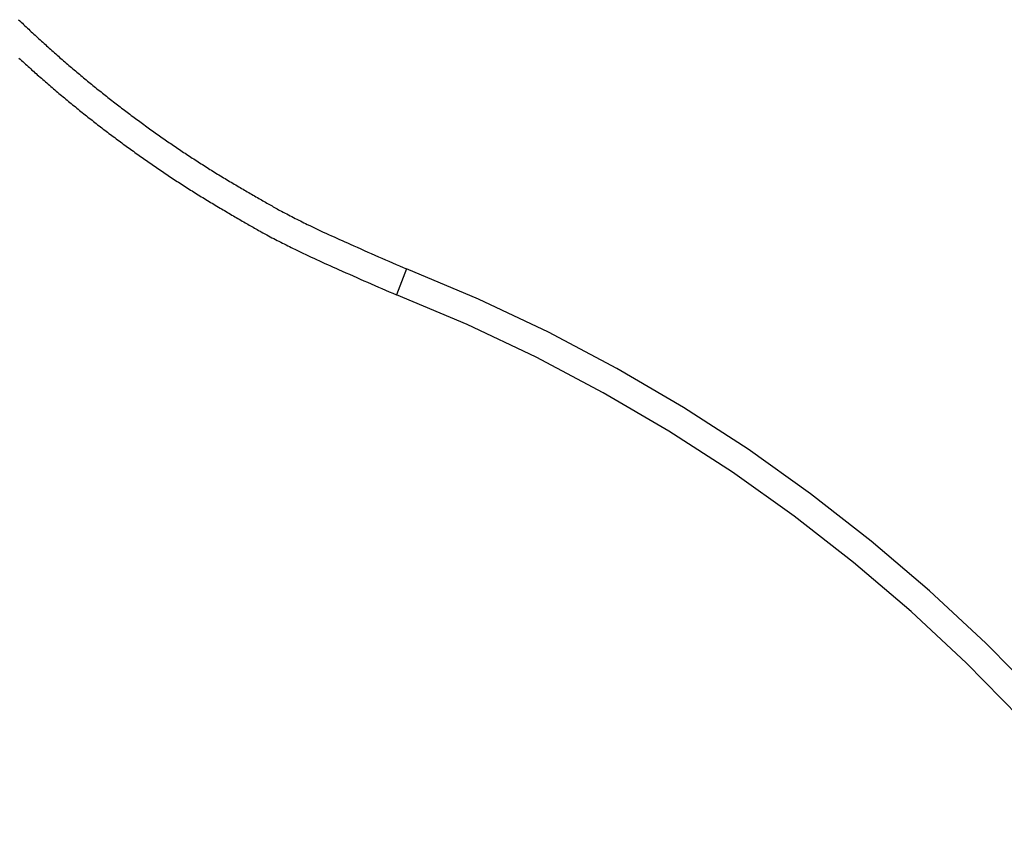
# Model space of a CAD drawing. Extents: x -19.8 to 19.8, y -17.5 to 17.5.
# Drawn here: x -14 to -8.3, y 9 to 13.7 of the extents above; entities that cross this region are included whole.
import ezdxf

# ---------------------------------------------------------------- set-up
doc = ezdxf.new("R2010")
doc.units = 0
doc.layers.get('0').update_dxf_attribs({"linetype": 'CONTINUOUS'})

msp = doc.modelspace()

# ---------------------------------------------------------------- linework, layer by layer
at = {"color": 0}
for points in [[(-13.9957, 13.6773), (-13.9885, 13.6704), (-13.9812, 13.6635), (-13.974, 13.6566), (-13.9668, 13.6497), (-13.9596, 13.6428), (-13.9521, 13.6359), (-13.9449, 13.629), (-13.9377, 13.6221), (-13.9305, 13.6153), (-13.923, 13.6084), (-13.9158, 13.6016), (-13.9085, 13.5947), (-13.9013, 13.5881), (-13.9013, 13.5881), (-13.8938, 13.5812), (-13.8864, 13.5744), (-13.8789, 13.5675), (-13.8717, 13.5609), (-13.8642, 13.554), (-13.8568, 13.5474), (-13.8493, 13.5406), (-13.8421, 13.534), (-13.8346, 13.5271), (-13.8271, 13.5205), (-13.8196, 13.5138), (-13.8122, 13.5072), (-13.8047, 13.5004), (-13.7972, 13.4938), (-13.7897, 13.4872), (-13.7824, 13.4806), (-13.7824, 13.4806), (-13.7747, 13.4739), (-13.7672, 13.4673), (-13.7597, 13.4607), (-13.7522, 13.4541), (-13.7445, 13.4475), (-13.737, 13.4409), (-13.7295, 13.4343), (-13.722, 13.4278), (-13.7142, 13.4212), (-13.7067, 13.4146), (-13.699, 13.408), (-13.6915, 13.4017), (-13.6837, 13.3951), (-13.6762, 13.3888), (-13.6686, 13.3822), (-13.6611, 13.3759), (-13.6611, 13.3759), (-13.6533, 13.3693), (-13.6456, 13.363), (-13.6378, 13.3564), (-13.6303, 13.3501), (-13.6225, 13.3435), (-13.6149, 13.3372), (-13.6071, 13.3309), (-13.5996, 13.3246), (-13.5918, 13.3182), (-13.584, 13.3119), (-13.5762, 13.3056), (-13.5685, 13.2993), (-13.5607, 13.293), (-13.5529, 13.2867), (-13.5451, 13.2804), (-13.5375, 13.2742), (-13.5375, 13.2742), (-13.5294, 13.2679), (-13.5216, 13.2616), (-13.5138, 13.2553), (-13.506, 13.2491), (-13.4981, 13.2428), (-13.4903, 13.2366), (-13.4825, 13.2303), (-13.4747, 13.2243), (-13.4666, 13.218), (-13.4588, 13.2119), (-13.4508, 13.2056), (-13.443, 13.1996), (-13.4349, 13.1933), (-13.4271, 13.1873), (-13.4192, 13.1813), (-13.4114, 13.1753), (-13.4114, 13.1753), (-13.4033, 13.169), (-13.3953, 13.163), (-13.3872, 13.157), (-13.3794, 13.151), (-13.3713, 13.145), (-13.3634, 13.139), (-13.3553, 13.133), (-13.3475, 13.127), (-13.3394, 13.121), (-13.3313, 13.115), (-13.3232, 13.109), (-13.3152, 13.1031), (-13.3071, 13.0971), (-13.299, 13.0912), (-13.2909, 13.0852), (-13.283, 13.0795), (-13.283, 13.0795), (-13.2749, 13.0735), (-13.2668, 13.0677), (-13.2587, 13.0617), (-13.2506, 13.056), (-13.2425, 13.05), (-13.2344, 13.0443), (-13.2263, 13.0385), (-13.2182, 13.0328), (-13.2098, 13.0268), (-13.2017, 13.0211), (-13.1936, 13.0154), (-13.1855, 13.0097), (-13.1773, 13.004), (-13.1692, 12.9983), (-13.1611, 12.9926), (-13.153, 12.9869), (-13.153, 12.9869), (-13.1446, 12.9812), (-13.1365, 12.9755), (-13.1284, 12.9698), (-13.1203, 12.9643), (-13.112, 12.9586), (-13.1039, 12.9532), (-13.0958, 12.9475), (-13.0877, 12.9421), (-13.0793, 12.9364), (-13.0712, 12.931), (-13.0629, 12.9253), (-13.0548, 12.9199), (-13.0464, 12.9142), (-13.0383, 12.9088), (-13.0301, 12.9034), (-13.022, 12.898), (-13.022, 12.898), (-13.0135, 12.8923), (-13.0051, 12.8869), (-12.9967, 12.8814), (-12.9883, 12.876), (-12.9799, 12.8704), (-12.9715, 12.865), (-12.9631, 12.8596), (-12.9547, 12.8542), (-12.946, 12.8488), (-12.9376, 12.8434), (-12.9292, 12.838), (-12.9208, 12.8326), (-12.9121, 12.8272), (-12.9037, 12.8218), (-12.8953, 12.8164), (-12.8869, 12.8113), (-12.8869, 12.8113), (-12.878, 12.8058), (-12.8693, 12.8004), (-12.8606, 12.795), (-12.8519, 12.7896), (-12.8431, 12.7842), (-12.8344, 12.7789), (-12.8257, 12.7735), (-12.817, 12.7684), (-12.808, 12.763), (-12.7993, 12.7578), (-12.7905, 12.7524), (-12.7818, 12.7473), (-12.7728, 12.7419), (-12.7641, 12.7368), (-12.7553, 12.7317), (-12.7466, 12.7266), (-12.7466, 12.7266), (-12.7382, 12.7215), (-12.7299, 12.7167), (-12.7215, 12.7116), (-12.7134, 12.7068), (-12.705, 12.7017), (-12.6969, 12.6969), (-12.6885, 12.6921), (-12.6804, 12.6873), (-12.672, 12.6824), (-12.6636, 12.6776), (-12.6552, 12.6728), (-12.6471, 12.668), (-12.6387, 12.6632), (-12.6304, 12.6584), (-12.622, 12.6536), (-12.6139, 12.6489), (-12.6139, 12.6489), (-12.6061, 12.6444), (-12.5986, 12.6402), (-12.5911, 12.6357), (-12.5836, 12.6315), (-12.5759, 12.627), (-12.5684, 12.6228), (-12.5609, 12.6186), (-12.5534, 12.6144), (-12.5456, 12.6099), (-12.5381, 12.6057), (-12.5306, 12.6015), (-12.5231, 12.5973), (-12.5155, 12.5929), (-12.508, 12.5887), (-12.5005, 12.5845), (-12.493, 12.5803), (-12.493, 12.5803), (-12.4831, 12.575), (-12.4732, 12.5699), (-12.4633, 12.5648), (-12.4536, 12.5597), (-12.4437, 12.5546), (-12.4338, 12.5495), (-12.4239, 12.5444), (-12.4142, 12.5395), (-12.4043, 12.5344), (-12.3944, 12.5295), (-12.3845, 12.5244), (-12.3746, 12.5196), (-12.3647, 12.5145), (-12.3548, 12.5097), (-12.3449, 12.5048), (-12.335, 12.5), (-12.335, 12.5), (-12.3197, 12.4925), (-12.3044, 12.485), (-12.2891, 12.4775), (-12.2738, 12.4703), (-12.2583, 12.463), (-12.243, 12.4558), (-12.2277, 12.4486), (-12.2124, 12.4416), (-12.1968, 12.4344), (-12.1814, 12.4274), (-12.1658, 12.4205), (-12.1505, 12.4136), (-12.1349, 12.4067), (-12.1194, 12.3999), (-12.1038, 12.3931), (-12.0885, 12.3865), (-12.0885, 12.3865), (-12.0681, 12.3772), (-12.048, 12.3681), (-12.0276, 12.3589), (-12.0075, 12.3499), (-11.9871, 12.3409), (-11.9669, 12.3319), (-11.9465, 12.3229), (-11.9264, 12.3141), (-11.906, 12.3051), (-11.8856, 12.2963), (-11.8652, 12.2874), (-11.845, 12.2787), (-11.8246, 12.2699), (-11.8042, 12.2612), (-11.7838, 12.2525), (-11.7636, 12.2439)], [(-13.9947, 13.4566), (-13.9872, 13.4497), (-13.9797, 13.4428), (-13.9719, 13.4359), (-13.9644, 13.429), (-13.9569, 13.4221), (-13.9494, 13.4153), (-13.9416, 13.4084), (-13.9341, 13.4015), (-13.9264, 13.3946), (-13.9189, 13.3879), (-13.9111, 13.381), (-13.9036, 13.3742), (-13.8958, 13.3673), (-13.8883, 13.3607), (-13.8883, 13.3607), (-13.8805, 13.3538), (-13.8727, 13.3471), (-13.8649, 13.3402), (-13.8574, 13.3336), (-13.8496, 13.3267), (-13.8418, 13.3201), (-13.834, 13.3133), (-13.8265, 13.3067), (-13.8187, 13.2998), (-13.8109, 13.2932), (-13.8031, 13.2866), (-13.7954, 13.28), (-13.7876, 13.2734), (-13.7798, 13.2668), (-13.772, 13.2602), (-13.7642, 13.2536), (-13.7642, 13.2536), (-13.7561, 13.247), (-13.7483, 13.2404), (-13.7405, 13.2338), (-13.7327, 13.2272), (-13.7246, 13.2206), (-13.7168, 13.214), (-13.709, 13.2074), (-13.7012, 13.2011), (-13.6931, 13.1945), (-13.6853, 13.1881), (-13.6772, 13.1815), (-13.6694, 13.1752), (-13.6613, 13.1686), (-13.6535, 13.1623), (-13.6455, 13.1558), (-13.6377, 13.1495), (-13.6377, 13.1495), (-13.6296, 13.1429), (-13.6215, 13.1366), (-13.6134, 13.1301), (-13.6056, 13.1238), (-13.5975, 13.1173), (-13.5894, 13.111), (-13.5813, 13.1047), (-13.5735, 13.0984), (-13.5654, 13.0921), (-13.5573, 13.0858), (-13.5492, 13.0795), (-13.5411, 13.0732), (-13.533, 13.0669), (-13.5249, 13.0606), (-13.5168, 13.0543), (-13.5087, 13.0483), (-13.5087, 13.0483), (-13.5003, 13.042), (-13.4922, 13.0357), (-13.484, 13.0294), (-13.4759, 13.0234), (-13.4675, 13.0171), (-13.4594, 13.0111), (-13.4513, 13.0048), (-13.4432, 12.9988), (-13.4348, 12.9925), (-13.4267, 12.9865), (-13.4183, 12.9804), (-13.4102, 12.9744), (-13.4018, 12.9682), (-13.3937, 12.9622), (-13.3853, 12.9562), (-13.3772, 12.9502), (-13.3772, 12.9502), (-13.3688, 12.9441), (-13.3605, 12.9381), (-13.3521, 12.9321), (-13.344, 12.9261), (-13.3356, 12.9201), (-13.3274, 12.9141), (-13.319, 12.9081), (-13.3109, 12.9024), (-13.3025, 12.8964), (-13.2941, 12.8905), (-13.2857, 12.8845), (-13.2776, 12.8788), (-13.2692, 12.8728), (-13.2608, 12.8671), (-13.2524, 12.8612), (-13.2443, 12.8555), (-13.2443, 12.8555), (-13.2359, 12.8495), (-13.2275, 12.8438), (-13.2191, 12.8381), (-13.2108, 12.8324), (-13.2024, 12.8267), (-13.194, 12.821), (-13.1856, 12.8153), (-13.1774, 12.8096), (-13.169, 12.8039), (-13.1606, 12.7982), (-13.1522, 12.7925), (-13.1438, 12.7869), (-13.1354, 12.7812), (-13.127, 12.7756), (-13.1186, 12.7699), (-13.1102, 12.7645), (-13.1102, 12.7645), (-13.1015, 12.7588), (-13.0928, 12.7531), (-13.0841, 12.7474), (-13.0757, 12.7419), (-13.067, 12.7362), (-13.0583, 12.7308), (-13.0496, 12.7251), (-13.0412, 12.7197), (-13.0325, 12.714), (-13.0238, 12.7086), (-13.0151, 12.703), (-13.0065, 12.6976), (-12.9978, 12.692), (-12.9891, 12.6866), (-12.9804, 12.6812), (-12.9719, 12.6758), (-12.9719, 12.6758), (-12.9629, 12.6701), (-12.9539, 12.6647), (-12.9449, 12.659), (-12.9361, 12.6536), (-12.9271, 12.648), (-12.9181, 12.6426), (-12.9091, 12.6372), (-12.9003, 12.6318), (-12.8913, 12.6264), (-12.8823, 12.621), (-12.8733, 12.6156), (-12.8643, 12.6102), (-12.8553, 12.6048), (-12.8463, 12.5995), (-12.8373, 12.5941), (-12.8283, 12.589), (-12.8283, 12.589), (-12.8196, 12.5839), (-12.8112, 12.5788), (-12.8028, 12.5737), (-12.7944, 12.5688), (-12.7857, 12.5637), (-12.7773, 12.5587), (-12.7689, 12.5536), (-12.7605, 12.5488), (-12.7518, 12.5437), (-12.7434, 12.5389), (-12.7348, 12.5338), (-12.7264, 12.529), (-12.7177, 12.5239), (-12.7093, 12.5191), (-12.7009, 12.5143), (-12.6925, 12.5095), (-12.6925, 12.5095), (-12.6847, 12.505), (-12.6769, 12.5005), (-12.6691, 12.496), (-12.6615, 12.4918), (-12.6537, 12.4873), (-12.6459, 12.483), (-12.6381, 12.4785), (-12.6306, 12.4743), (-12.6228, 12.4698), (-12.615, 12.4654), (-12.6072, 12.4609), (-12.5996, 12.4567), (-12.5918, 12.4522), (-12.584, 12.448), (-12.5762, 12.4435), (-12.5687, 12.4393), (-12.5687, 12.4393), (-12.5585, 12.4339), (-12.5485, 12.4287), (-12.5383, 12.4233), (-12.5284, 12.4182), (-12.5182, 12.4129), (-12.5082, 12.4078), (-12.498, 12.4027), (-12.4881, 12.3976), (-12.4779, 12.3924), (-12.4677, 12.3873), (-12.4575, 12.3822), (-12.4476, 12.3771), (-12.4374, 12.372), (-12.4272, 12.3671), (-12.417, 12.362), (-12.4071, 12.3572), (-12.4071, 12.3572), (-12.3913, 12.3494), (-12.3757, 12.3418), (-12.3601, 12.3343), (-12.3445, 12.3268), (-12.3286, 12.3193), (-12.313, 12.312), (-12.2972, 12.3046), (-12.2816, 12.2974), (-12.2657, 12.2901), (-12.2499, 12.2829), (-12.234, 12.2757), (-12.2183, 12.2687), (-12.2024, 12.2616), (-12.1865, 12.2547), (-12.1706, 12.2478), (-12.1548, 12.241), (-12.1548, 12.241), (-12.134, 12.2314), (-12.1133, 12.2221), (-12.0926, 12.2128), (-12.0719, 12.2035), (-12.051, 12.1942), (-12.0303, 12.1851), (-12.0096, 12.1759), (-11.9889, 12.1669), (-11.9679, 12.1576), (-11.9472, 12.1486), (-11.9263, 12.1396), (-11.9056, 12.1306), (-11.8846, 12.1216), (-11.8639, 12.1127), (-11.843, 12.1037), (-11.8223, 12.095)], [(-11.7636, 12.2439), (-11.8223, 12.095)], [(-11.7636, 12.2439), (-11.8223, 12.095)], [(-11.7636, 12.2439), (-11.8223, 12.095)], [(-11.7636, 12.2439), (-11.8223, 12.095)], [(-11.7636, 12.2439), (-11.8223, 12.095)], [(-11.7636, 12.2439), (-11.8223, 12.095)], [(-11.7636, 12.2439), (-11.8223, 12.095)], [(-11.7636, 12.2439), (-11.8223, 12.095)], [(-11.7636, 12.2439), (-11.8223, 12.095)], [(-11.7636, 12.2439), (-11.8223, 12.095)], [(-11.7636, 12.2439), (-11.8223, 12.095)], [(-11.7636, 12.2439), (-11.8223, 12.095)], [(-11.7636, 12.2439), (-11.8223, 12.095)], [(-11.7636, 12.2439), (-11.8223, 12.095)], [(-11.7636, 12.2439), (-11.8223, 12.095)], [(-11.7636, 12.2439), (-11.8223, 12.095)], [(-11.7636, 12.2439), (-11.8223, 12.095)], [(-11.7636, 12.2439), (-11.8223, 12.095)], [(-11.7636, 12.2439), (-11.8223, 12.095)], [(-11.7636, 12.2439), (-11.8223, 12.095)], [(-11.7636, 12.2439), (-11.8223, 12.095)], [(-6.5702, 7.6153), (-6.5702, 7.6153), (-6.7897, 8.0052), (-7.0255, 8.3839), (-7.277, 8.7507), (-7.544, 9.1052), (-7.8256, 9.4469), (-8.1217, 9.7756), (-8.4315, 10.0906), (-8.7549, 10.3917), (-9.0909, 10.6781), (-9.4394, 10.9499), (-9.7997, 11.2062), (-10.1716, 11.447), (-10.5543, 11.6714), (-10.9476, 11.8794), (-11.3508, 12.0703), (-11.7636, 12.2439)], [(-11.7636, 12.2439), (-11.7636, 12.2439)], [(-6.7113, 7.5399), (-6.7113, 7.5399), (-6.9273, 7.9237), (-7.1594, 8.2964), (-7.407, 8.6573), (-7.6697, 9.0063), (-7.9468, 9.3425), (-8.2382, 9.666), (-8.5431, 9.976), (-8.8613, 10.2723), (-9.192, 10.5542), (-9.535, 10.8216), (-9.8896, 11.0739), (-10.2556, 11.3108), (-10.6322, 11.5316), (-11.0192, 11.7363), (-11.416, 11.9242), (-11.8223, 12.095)], [(-11.8223, 12.095), (-11.8223, 12.095)]]:
    msp.add_lwpolyline(points, dxfattribs=at)

doc.saveas('drawing.dxf')
